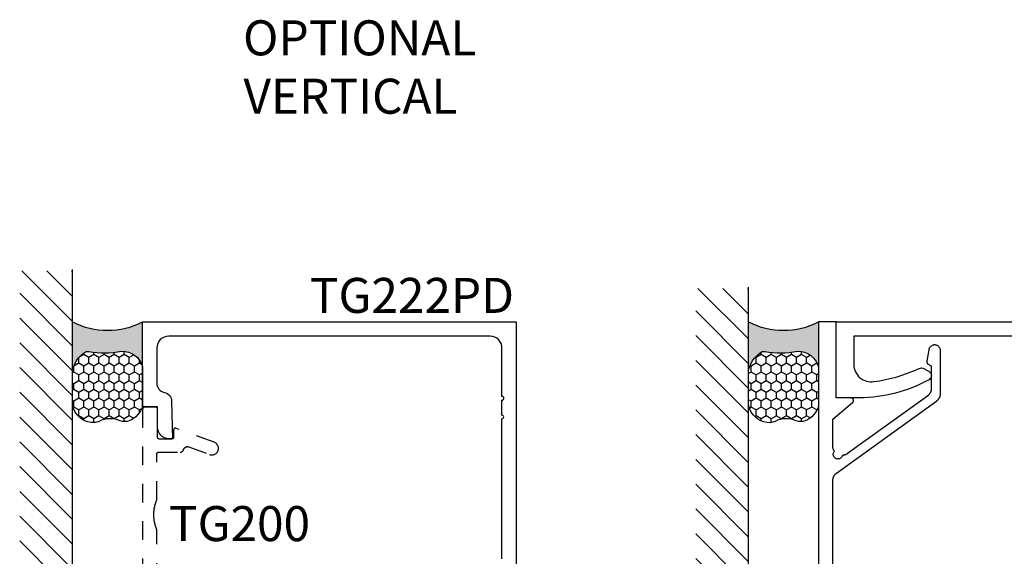
# Model space of a CAD drawing. Units: inches. Extents: x -40 to 68, y 0 to 550.
# Drawn here: x 10 to 15, y 526 to 529 of the extents above; entities that cross this region are included whole.
import ezdxf

# ---------------------------------------------------------------- set-up
doc = ezdxf.new("R2010")
doc.units = ezdxf.units.IN
doc.header["$LTSCALE"] = 0.5
doc.header["$MEASUREMENT"] = 0
doc.linetypes.add('HIDDEN2', pattern=[0.1875, 0.125, -0.0625])
for name, color, linetype in [('Arcadia-Hidden', 1, 'HIDDEN2'), ('Arcadia-Profile', 5, 'Continuous'), ('Arcadia-Shade', 8, 'Continuous'), ('Arcadia-Text', 3, 'Continuous')]:
    doc.layers.add(name, color=color, linetype=linetype)
doc.styles.get("Standard").update_dxf_attribs({"font": 'ARIALN.TTF'})

# ---------------------------------------------------------------- blocks, each defined once
blk = doc.blocks.new('*U136')
at = {"layer": 'Arcadia-Profile'}
h = blk.add_hatch(color=256, dxfattribs=at)
edge = h.paths.add_edge_path()
edge.add_line((-2.220446049248318e-16, 0.3750000000000012), (-0.2561978488290509, 0.3750000000000012))
edge.add_arc((-0.2968777799670099, 0.2172425456151554), 0.1629179892196556, 35.125767951114085, 75.54049043261023, ccw=False)
edge.add_arc((-0.1891877120709747, 0.2930007706583725), 0.03124999999998449, -9.589877105315225, 35.125767951116984, ccw=False)
edge.add_arc((0.3231379503014351, 0.2064404742972084), 0.4883366330377227, 170.4101228946807, 190.9855794753516)
edge.add_arc((-0.271031572812367, 0.1106123631241159), 0.1148149856163851, -74.4499340415818, 1.3823096407652997, ccw=False)
edge.add_line((-0.2402519359356223, 3.38160055512711e-13), (-4.478639681337881e-13, 3.38160055512711e-13))
edge.add_arc((0.3731777901716714, 0.1874999999997242), 0.417633706826348, 153.3231490947053, 206.6768509051579, ccw=False)
at = {"layer": 'Arcadia-Shade', "lineweight": -3}
h = blk.add_hatch(dxfattribs=at)
h.set_pattern_fill('HONEY', color=256, scale=0.25)
h.set_pattern_definition([(0, (0, 0), (0.046875, 0.02706329386826371), [0.03125, -0.0625]), (120, (0, 0), (-0.04687499999999999, 0.02706329386826371), [0.03125, -0.06249999999999999]), (59.99999999999999, (0, 0), (1.040834085586084e-17, 0.05412658773652742), [-0.0625, 0.03125])])
h.paths.add_polyline_path([(-0.5323692901014043, 0.2329292479401072, -0.220053217735804), (-0.528610347021655, 0.1199428811052638, 0.1971983639969376), (-0.5291107394218537, 0.07249129028393941, 0.2294187004830094), (-0.4498642031786139, -2.886579864025407e-15), (-0.2402519359368232, -2.886579864025407e-15, 0.3435090603726118), (-0.1562500000000302, 0.1133821040536922, -0.09001934690241827), (-0.1583744156327502, 0.2877946912689346, 0.1976228614784518), (-0.1636286172469866, 0.3109811814372567, 0.1781934081275222), (-0.2561978488290509, 0.3750000000000012), (-0.4310222997765625, 0.3750000000000012, 0.09541692369353237), (-0.4671145600080555, 0.3680490913405169, 0.3204879081861741), (-0.5389983184704743, 0.258586340061753, 0.1072170252175626)])
at = {"layer": 'Arcadia-Profile'}
blk.add_lwpolyline([(-0.5323692901014043, 0.2329292479401072, -0.1073450320601699), (-0.5389995510678091, 0.2586179536280532, -0.3204104769671941), (-0.4671145600080555, 0.3680490913405169, -0.09541692369342575), (-0.4310222997766036, 0.3750000000000012), (-0.2561978488290509, 0.3750000000000012, -0.1781934081275193), (-0.1636286172469876, 0.3109811814372582, -0.1976228614784485), (-0.1583744156327498, 0.2877946912689368, 0.09001934690241879), (-0.1562500000000304, 0.1133821040536933, -0.3435090603726143), (-0.2402519359368231, -2.900457651830615e-15), (-0.4498642031786138, -2.900457651830615e-15, -0.2294187004830065), (-0.5291107394218532, 0.072491290283938, -0.1971983639969396), (-0.5286103470216553, 0.1199428811052629, 0.2200532177358061)], format="xyb", close=True, dxfattribs=at)
blk.add_arc((0.3731777901704909, 0.1874999999999978), 0.4176337068251676, 153.3231490946661, 206.6768509053332, dxfattribs=at)

msp = doc.modelspace()

# ---------------------------------------------------------------- hatches: boundary and pattern name
at = {"layer": 'Arcadia-Shade'}
h = msp.add_hatch(dxfattribs=at)
h.set_pattern_fill('ANSI31', color=256, scale=0.75, angle=90, style=0)
h.set_pattern_definition([(135, (125.1304082982467, 383.1279540162525), (-0.06629126073623884, -0.06629126073623882), [])])
h.paths.add_polyline_path([(10.1156283404477, 527.9794874433449), (9.832580851512319, 527.9794874433449), (9.832580851512319, 522.9464916955081), (10.1156283404477, 522.9464916955081)])
h = msp.add_hatch(dxfattribs=at)
h.set_pattern_fill('ANSI31', color=256, scale=0.75, angle=90, style=0)
h.set_pattern_definition([(135, (128.7494818953672, 383.0340040162523), (-0.06629126073623884, -0.06629126073623882), [])])
h.paths.add_polyline_path([(13.73470193756829, 527.8855374433447), (13.45165444863291, 527.8855374433447), (13.45165444863291, 522.852541695508), (13.73470193756829, 522.852541695508)])

# ---------------------------------------------------------------- linework, layer by layer
at = {"layer": 'Arcadia-Hidden'}
msp.add_lwpolyline([(10.56662834043669, 524.3152478351195), (10.56662834043669, 526.5934501351195), (10.56458930043669, 526.5985581351193), (10.56268474043668, 526.6037181351195), (10.56091597043667, 526.6089261351195), (10.55928420043671, 526.6141781351195), (10.55779055043666, 526.6194721351195), (10.55643604043667, 526.6248031351194), (10.55522160043671, 526.6301671351194), (10.55414808043668, 526.6355621351194), (10.55321619043667, 526.6409821351193), (10.55242659043671, 526.6464251351193), (10.5517798104367, 526.6518871351194), (10.55127630043671, 526.6573651351194), (10.55091641043668, 526.6628531351195), (10.55070037043669, 526.6683491351195), (10.55062834043667, 526.6738491351194), (10.55070037043669, 526.6793481351193), (10.55091641043668, 526.6848441351195), (10.55127630043671, 526.6903331351194), (10.5517798104367, 526.6958101351194), (10.55242659043671, 526.7012721351194), (10.55321619043667, 526.7067151351195), (10.55414808043668, 526.7121361351195), (10.55522160043671, 526.7175301351193), (10.55643604043667, 526.7228951351195), (10.55779055043666, 526.7282251351195), (10.55928420043671, 526.7335191351195), (10.56091597043667, 526.7387711351195), (10.56268474043668, 526.7439791351195), (10.56458930043669, 526.7491391351194), (10.56662834043669, 526.7542481351194), (10.56662834043669, 526.9988361351194), (10.5666420404367, 526.9993591351193), (10.56668312043666, 526.9998811351194), (10.56675146043671, 527.0004001351193), (10.56684686043667, 527.0009151351195), (10.56696908043671, 527.0014241351195), (10.56711777043671, 527.0019261351193), (10.56729254043671, 527.0024201351195), (10.56749289043671, 527.0029031351195), (10.56771827043667, 527.0033761351193), (10.56796809043669, 527.0038361351195), (10.56824163043666, 527.0042821351195), (10.56853817043668, 527.0047141351193), (10.56885688043667, 527.0051291351193), (10.56919689043667, 527.0055271351195), (10.56955727043669, 527.0059071351194), (10.56993703043668, 527.0062671351194), (10.57033514043667, 527.0066071351195), (10.57075049043669, 527.0069261351194), (10.57118195043671, 527.0072231351195), (10.57162834043669, 527.0074961351194), (10.57208844043669, 527.0077461351194), (10.57256097043671, 527.0079711351194), (10.57304466043666, 527.0081721351195), (10.57353817043668, 527.0083471351194), (10.5740401504367, 527.0084951351195), (10.57454922043667, 527.0086171351194), (10.57506400043667, 527.0087131351194), (10.57558306043671, 527.0087811351194), (10.5761049804367, 527.0088221351194), (10.57662834043668, 527.0088361351194), (10.69162834043669, 527.0088361351194), (10.69244284043668, 527.0088531351195), (10.6932559404367, 527.0089021351195), (10.69406634043668, 527.0089851351194), (10.69487274043667, 527.0091011351195), (10.69567374043669, 527.0092491351194), (10.69646794043666, 527.0094301351195), (10.69725424043668, 527.0096431351195), (10.69803114043668, 527.0098881351195), (10.69879754043666, 527.0101651351193), (10.69955194043666, 527.0104721351194), (10.70029324043668, 527.0108101351194), (10.7010201404367, 527.0111781351194), (10.70173144043667, 527.0115751351194), (10.70242604043671, 527.0120001351194), (10.70310274043669, 527.0124541351194), (10.70376044043667, 527.0129351351194), (10.70439794043671, 527.0134421351194), (10.70501434043666, 527.0139741351194), (10.70560844043666, 527.0145321351193), (10.7061794404367, 527.0151131351193), (10.70672634043666, 527.0157171351194), (10.70724814043666, 527.0163421351193), (10.70774404043669, 527.0169881351195), (10.70821324043669, 527.0176541351194), (10.7086549404367, 527.0183391351194), (10.70906834043666, 527.0190411351194), (10.70945294043668, 527.0197591351194), (10.70980794043669, 527.0204921351195), (10.71013274043668, 527.0212391351193), (10.71042694043666, 527.0219991351195), (10.71468014043671, 527.0299841351194), (10.71520154043668, 527.0306681351195), (10.7157517404367, 527.0313291351193), (10.71632994043671, 527.0319651351193), (10.71693494043666, 527.0325771351194), (10.7175656404367, 527.0331611351195), (10.71822084043669, 527.0337181351193), (10.7188994404367, 527.0342461351194), (10.71960014043668, 527.0347451351194), (10.72032164043668, 527.0352131351195), (10.72106254043666, 527.0356501351195), (10.72182154043668, 527.0360541351193), (10.7225972404367, 527.0364251351194), (10.72338814043667, 527.0367631351195), (10.72419284043667, 527.0370661351195), (10.72500984043671, 527.0373351351194), (10.72583764043668, 527.0375681351194), (10.72667464043667, 527.0377651351195), (10.72751944043671, 527.0379261351194), (10.7283703404367, 527.0380511351194), (10.72922574043668, 527.0381391351194), (10.73008424043667, 527.0381901351194), (10.73094404043667, 527.0382041351194), (10.7318037404367, 527.0381811351193), (10.73266164043667, 527.0381211351195), (10.73351614043668, 527.0380251351195), (10.73436574043666, 527.0378921351195), (10.73520884043671, 527.0377221351195), (10.73604384043671, 527.0375161351195), (10.7368692404367, 527.0372751351193), (10.73768354043671, 527.0369981351195), (10.84961334043669, 526.9961241351194), (10.85311744043668, 526.9950441351194), (10.85671514043668, 526.9943371351195), (10.86036714043667, 526.9940111351194), (10.86403314043667, 526.9940681351194), (10.86767314043669, 526.9945081351194), (10.87124714043671, 526.9953271351195), (10.87471594043666, 526.9965151351195), (10.87804144043668, 526.9980591351194), (10.88118714043668, 526.9999421351193), (10.8841185404367, 527.0021451351193), (10.88680354043669, 527.0046421351195), (10.88921264043671, 527.0074061351194), (10.89131944043669, 527.0104061351195), (10.89310074043669, 527.0136111351195), (10.89453704043666, 527.0169851351194), (10.8956126404367, 527.0204901351195), (10.89631574043671, 527.0240881351193), (10.8966385404367, 527.0277411351195), (10.89657754043668, 527.0314071351194), (10.8961334404367, 527.0350461351194), (10.8953110404367, 527.0386191351193), (10.89411944043667, 527.0420871351195), (10.8925716404367, 527.0454111351195), (10.89068474043671, 527.0485541351194), (10.88847934043667, 527.0514831351194), (10.88597964043669, 527.0541661351193), (10.88321304043666, 527.0565721351194), (10.88020994043671, 527.0586751351194), (10.87700334043666, 527.0604531351195), (10.87362834043671, 527.0618861351194), (10.6700492404367, 527.1360001351194), (10.6694412404367, 527.1362001351193), (10.66882184043669, 527.1363601351194), (10.66819334043669, 527.1364801351193), (10.66755844043666, 527.1365601351193), (10.66691984043666, 527.1365991351194), (10.66627994043671, 527.1365971351194), (10.6656415404367, 527.1365551351195), (10.66500714043667, 527.1364711351195), (10.66437934043671, 527.1363471351195), (10.66376074043666, 527.1361831351195), (10.6631539404367, 527.1359801351194), (10.6625613404367, 527.1357391351195), (10.66198544043669, 527.1354601351194), (10.6614285404367, 527.1351451351194), (10.6608928404367, 527.1347951351194), (10.66038074043666, 527.1344121351195), (10.65989414043668, 527.1339961351194), (10.6594351404367, 527.1335501351194), (10.6590056404367, 527.1330761351195), (10.65860724043671, 527.1325751351195), (10.65824174043667, 527.1320501351194), (10.65791064043668, 527.1315021351194), (10.65761514043669, 527.1309351351193), (10.65735654043669, 527.1303501351193), (10.65713594043666, 527.1297491351194), (10.65695424043668, 527.1291351351193), (10.65681204043671, 527.1285121351194), (10.6567101404367, 527.1278801351194), (10.65664884043667, 527.1272431351193), (10.65662834043667, 527.1266031351194), (10.65662834043667, 527.0888361351193), (10.65661464043666, 527.0883131351194), (10.65657354043668, 527.0877911351193), (10.65650524043667, 527.0872721351194), (10.65640984043671, 527.0867571351195), (10.65628764043669, 527.0862481351195), (10.65613894043668, 527.0857461351194), (10.65596414043671, 527.0852521351195), (10.65576384043669, 527.0847691351195), (10.65553844043666, 527.0842961351194), (10.65528864043671, 527.0838361351194), (10.65501504043669, 527.0833901351194), (10.6547185404367, 527.0829581351194), (10.65439984043667, 527.0825431351194), (10.65405974043671, 527.0821451351195), (10.6536994404367, 527.0817651351193), (10.65331964043668, 527.0814051351193), (10.65292154043669, 527.0810651351195), (10.65250624043671, 527.0807461351195), (10.65207474043666, 527.0804491351195), (10.65162834043667, 527.0801761351194), (10.65116824043668, 527.0799261351195), (10.65069574043667, 527.0797011351195), (10.65021204043671, 527.0795001351195), (10.64971854043671, 527.0793251351193), (10.64921654043667, 527.0791771351195), (10.64870744043668, 527.0790551351193), (10.64819264043666, 527.0789591351194), (10.64767364043666, 527.0788911351195), (10.6471517404367, 527.0788501351195), (10.64662834043668, 527.0788361351193), (10.5806283404367, 527.0788361351193), (10.58010498043666, 527.0788501351195), (10.57958306043668, 527.0788911351195), (10.57906400043669, 527.0789591351194), (10.57854922043668, 527.0790551351193), (10.57804015043666, 527.0791771351195), (10.5775381704367, 527.0793251351193), (10.57704466043668, 527.0795001351195), (10.57656097043667, 527.0797011351195), (10.57608844043671, 527.0799261351195), (10.57562834043671, 527.0801761351194), (10.57518195043667, 527.0804491351195), (10.57475049043671, 527.0807461351195), (10.57433514043669, 527.0810651351195), (10.5739370304367, 527.0814051351193), (10.57355727043671, 527.0817651351193), (10.57319689043669, 527.0821451351195), (10.57285688043669, 527.0825431351194), (10.5725381704367, 527.0829581351194), (10.57224163043668, 527.0833901351194), (10.57196809043671, 527.0838361351194), (10.57171827043669, 527.0842961351194), (10.57149289043667, 527.0847691351195), (10.57129254043667, 527.0852521351195), (10.57111777043667, 527.0857461351194), (10.57096908043667, 527.0862481351195), (10.57084686043669, 527.0867571351195), (10.57075146043667, 527.0872721351194), (10.57068312043668, 527.0877911351193), (10.57064204043667, 527.0883131351194), (10.57062834043671, 527.0888361351193), (10.57062834043671, 527.2388361351194), (10.5706146404367, 527.2393591351193), (10.57057356043669, 527.2398811351194), (10.5705052204367, 527.2404001351193), (10.57040982043668, 527.2409151351195), (10.5702876004367, 527.2414241351195), (10.5701389104367, 527.2419261351193), (10.5699641404367, 527.2424201351195), (10.5697637904367, 527.2429031351195), (10.56953841043668, 527.2433761351193), (10.56928859043671, 527.2438361351195), (10.56901505043669, 527.2442821351195), (10.56871851043667, 527.2447141351194), (10.56839980043668, 527.2451291351193), (10.56805979043668, 527.2455271351195), (10.56769941043666, 527.2459071351194), (10.56731965043667, 527.2462671351194), (10.56692154043668, 527.2466071351195), (10.56650619043671, 527.2469261351195), (10.5660747304367, 527.2472231351195), (10.56562834043666, 527.2474961351194), (10.56516824043666, 527.2477461351194), (10.56469571043669, 527.2479711351194), (10.56421202043668, 527.2481721351195), (10.56371851043667, 527.2483471351194), (10.5632165304367, 527.2484951351195), (10.56270746043668, 527.2486171351194), (10.56219268043668, 527.2487131351194), (10.56167362043669, 527.2487811351194), (10.56115170043671, 527.2488221351194), (10.56062834043666, 527.2488361351194), (10.50062834043666, 527.2488361351194), (10.50010498043667, 527.2488221351194), (10.49958305543669, 527.2487811351194), (10.4990639954367, 527.2487131351194), (10.49854922343667, 527.2486171351194), (10.49804015043668, 527.2484951351195), (10.49753817043671, 527.2483471351194), (10.49704466143669, 527.2481721351195), (10.4965609744367, 527.2479711351194), (10.49608843543666, 527.2477461351194), (10.49562834043667, 527.2474961351194), (10.49518195043669, 527.2472231351195), (10.4947504874367, 527.2469261351195), (10.49433513643669, 527.2466071351195), (10.49393703443667, 527.2462671351194), (10.4935572724367, 527.2459071351194), (10.49319689243669, 527.2455271351195), (10.4928568804367, 527.2451291351193), (10.49253817043666, 527.2447141351194), (10.49224163443671, 527.2442821351195), (10.49196808643671, 527.2438361351195), (10.49171827543671, 527.2433761351193), (10.49149288583669, 527.2429031351195), (10.49129253613671, 527.2424201351195), (10.49111777523666, 527.2419261351193), (10.4909690821367, 527.2414241351195), (10.49084686443666, 527.2409151351195), (10.49075145703671, 527.2404001351193), (10.49068312148671, 527.2398811351194), (10.4906420450867, 527.2393591351193), (10.49062834043667, 527.2388361351194), (10.49062834043667, 523.6687961351194)], dxfattribs=at)
at = {"layer": 'Arcadia-Profile'}
for points in [[(12.41462834043665, 526.4370711351195), (12.41462834043676, 527.1869205947714, 1.000000000000089), (12.41462834043676, 527.2069205947714), (12.41462834043676, 527.2869205947715, 0.9999999999999111), (12.41462834043676, 527.3069205947714), (12.41462834043676, 527.5656211351194, 0.4142135623730951), (12.35062834043669, 527.6296211351195), (10.63062834043677, 527.6296211351195, 0.4142135623731111), (10.56662834043669, 527.5656211351195), (10.56662834043669, 527.3775042488462, 0.3543884768344665), (10.60627967444969, 527.3285869194804, -0.3477822665074286), (10.64591717337663, 527.2808457351713), (10.65062834043675, 527.0806211351195), (10.63262834043672, 527.0806211351195, -0.4142135623730805), (10.57062834043671, 527.1426211351195), (10.57062834043671, 527.2506211351194), (10.49062834043667, 527.2506211351194), (10.49062834043667, 527.7056211351195), (12.49062834043667, 527.7056211351195), (12.49062834043667, 526.3481014381498)], [(18.46970193755725, 527.630334835919), (14.29870193755721, 527.630334835919), (14.29870193755721, 527.4781026606795, 0.4610465794952389), (14.40626254361781, 527.3862495782536, 0.07265855388068235), (14.64857945200303, 527.4567908585524, -0.2577733805054298), (14.67274573411031, 527.4563018312429), (14.70116492225555, 527.4398486170535, -0.5821721180137037), (14.70079905190873, 527.3963695738615, -0.1276787005331287), (14.32870193755721, 527.299777187142), (14.20370193755721, 527.299827187142), (14.20370193755721, 527.7054650830969), (18.60970193755722, 527.7057771871421)]]:
    msp.add_lwpolyline(points, format="xyb", dxfattribs=at)
msp.add_lwpolyline([(14.18570193755728, 523.331294187142), (14.18570193755728, 526.856326387142), (14.18572693755733, 526.857902587142), (14.18580093755737, 526.859477187142), (14.18592593755717, 526.861048687142), (14.1860989375573, 526.862615487142), (14.18632193755731, 526.864175987142), (14.1865939375573, 526.865728787142), (14.18691493755729, 526.867272187142), (14.18728393755738, 526.868804687142), (14.18770193755724, 526.870324787142), (14.18816693755731, 526.871830987142), (14.18867893755738, 526.873321787142), (14.18923793755722, 526.874795687142), (14.18984293755717, 526.876251187142), (14.19049393755724, 526.877686887142), (14.1911899375573, 526.879101387142), (14.19192993755725, 526.880493287142), (14.19271393755731, 526.8818610871419), (14.19353993755728, 526.883203587142), (14.19440793755736, 526.884519287142), (14.19531793755733, 526.885806987142), (14.19626693755733, 526.887065387142), (14.19725593755722, 526.888293287142), (14.19828293755724, 526.889489387142), (14.19934693755728, 526.890652487142), (14.20044693755723, 526.891781487142), (14.20158193755721, 526.892875287142), (14.20275093755733, 526.893932687142), (14.20395293755725, 526.894952687142), (14.2051859375572, 526.895934387142), (14.2064499375572, 526.896876687142), (14.74218693755735, 527.283343887142), (14.74345093755734, 527.2842860871419), (14.7446839375573, 527.285267787142), (14.74588593755722, 527.286287787142), (14.74705493755734, 527.287345287142), (14.74818993755731, 527.288438987142), (14.74928993755726, 527.2895679871419), (14.75035393755731, 527.290731087142), (14.75138093755733, 527.2919271871419), (14.75236993755722, 527.2931550871419), (14.75331893755721, 527.294413487142), (14.7542279375573, 527.295701187142), (14.75509693755727, 527.297016887142), (14.75592293755723, 527.298359387142), (14.7567069375573, 527.299727187142), (14.75744693755725, 527.301119087142), (14.7581419375572, 527.302533587142), (14.75879293755726, 527.303969287142), (14.75939893755732, 527.305424887142), (14.75995793755716, 527.3068986871419), (14.76046993755723, 527.308389487142), (14.76093493755731, 527.309895687142), (14.76135293755716, 527.311415787142), (14.76172193755725, 527.312948387142), (14.76204293755724, 527.314491687142), (14.76231493755724, 527.316044487142), (14.76253793755724, 527.317604987142), (14.76271093755737, 527.319171787142), (14.76283493755729, 527.320743287142), (14.76290993755721, 527.3223178871419), (14.76293493755726, 527.323894087142), (14.76293493755726, 527.550455887142), (14.76277993755731, 527.553612287142), (14.76231393755735, 527.5567378871419), (14.76154293755737, 527.559802387142), (14.76047193755723, 527.562775787142), (14.75911393755725, 527.565629187142), (14.75748093755716, 527.5683346871419), (14.75558893755716, 527.570865887142), (14.75345693755732, 527.573198187142), (14.75110493755734, 527.575308787142), (14.74855693755718, 527.577177087142), (14.74583593755735, 527.578784987142), (14.74296993755731, 527.580116587142), (14.73998693755722, 527.581159187142), (14.73691493755724, 527.5819022871419), (14.7337859375573, 527.582338887142), (14.73062793755732, 527.582464687142), (14.72747293755721, 527.582278387142), (14.72435293755736, 527.581781887142), (14.72129593755723, 527.580979987142), (14.71833293755732, 527.579880387142), (14.71549293755722, 527.578494087142), (14.7128039375573, 527.576834387142), (14.71029193755727, 527.574917487142), (14.70798093755731, 527.572762187142), (14.70589393755724, 527.570389387142), (14.70405093755723, 527.567822387142), (14.70246993755724, 527.5650860871419), (14.70116693755723, 527.562207187142), (14.70015393755718, 527.559213787142), (14.69944093755727, 527.556135087142), (14.68863993755737, 527.496131287142), (14.68854393755738, 527.495526287142), (14.68847293755722, 527.494917787142), (14.68842593755723, 527.494306987142), (14.68840493755717, 527.493694787142), (14.68840793755727, 527.493082187142), (14.68843693755731, 527.492470187142), (14.68848993755729, 527.491859987142), (14.68856793755732, 527.491252387142), (14.68867093755718, 527.490648487142), (14.68879893755731, 527.490049387142), (14.68895093755738, 527.489455887142), (14.68912693755716, 527.488869187142), (14.68932693755734, 527.488290087142), (14.68955093755723, 527.487719687142), (14.68979693755729, 527.487158887142), (14.69006593755718, 527.486608587142), (14.69035793755735, 527.486069787142), (14.69067093755736, 527.485543287142), (14.6910049375572, 527.485029987142), (14.69135993755732, 527.484530887142), (14.69173593755728, 527.484046587142), (14.6921299375572, 527.483578087142), (14.69254393755729, 527.483125987142), (14.69297493755722, 527.482691287142), (14.69342393755734, 527.482274487142), (14.6938899375573, 527.4818763871419), (14.69437093755734, 527.481497587142), (14.69486793755733, 527.481138787142), (14.69537893755729, 527.480800587142), (14.69590293755734, 527.480483587142), (14.71281593755727, 527.470718687142), (14.71281593755727, 527.349537887142), (14.71279093755722, 527.347961687142), (14.71271693755718, 527.346387087142), (14.71259293755726, 527.344815587142), (14.71241893755725, 527.343248787142), (14.71219593755724, 527.341688287142), (14.71192393755724, 527.340135587142), (14.71160293755726, 527.338592187142), (14.71123393755717, 527.337059687142), (14.7108169375572, 527.335539487142), (14.71035193755735, 527.334033287142), (14.70983893755717, 527.332542587142), (14.70927993755733, 527.331068687142), (14.70867493755738, 527.329613087142), (14.70802393755731, 527.328177387142), (14.70732793755725, 527.326762887142), (14.7065879375573, 527.325371087142), (14.70580393755723, 527.324003187142), (14.70497793755727, 527.322660787142), (14.70410993755719, 527.321344987142), (14.70320093755733, 527.3200572871419), (14.70225093755722, 527.318798887142), (14.70126193755733, 527.317570987142), (14.7002359375572, 527.316374987142), (14.69917193755738, 527.315211787142), (14.69807093755732, 527.314082787142), (14.69693593755734, 527.312989087142), (14.69576693755722, 527.311931687142), (14.6945649375573, 527.310911587142), (14.69333193755735, 527.309929987142), (14.69206793755735, 527.308987687142), (14.26495393755728, 527.0008780871419), (14.26414693755738, 527.0003082871419), (14.26332993755729, 526.999754587142), (14.26250093755722, 526.999217087142), (14.26166293755729, 526.998695987142), (14.26081393755727, 526.998191687142), (14.25995493755728, 526.997704187142), (14.2590869375572, 526.997233787142), (14.25820893755737, 526.996780587142), (14.25732293755733, 526.996344787142), (14.25642893755732, 526.995926587142), (14.25552593755721, 526.995526087142), (14.25461593755723, 526.995143587142), (14.25369793755728, 526.994779087142), (14.25277293755722, 526.9944327871419), (14.25184193755719, 526.994104787142), (14.25090393755728, 526.993795287142), (14.24995993755716, 526.993504387142), (14.24901093755717, 526.993232187142), (14.24805693755731, 526.992978687142), (14.24709693755723, 526.992744187142), (14.24613393755727, 526.992528587142), (14.24516593755722, 526.992332187142), (14.24419393755717, 526.992154787142), (14.24321993755736, 526.991996687142), (14.24224193755732, 526.991857887142), (14.2412619375573, 526.9917383871419), (14.24027893755716, 526.991638287142), (14.23929493755737, 526.991557587142), (14.23830993755725, 526.991496387142), (14.23732293755735, 526.991454587142), (14.2364809375572, 526.988536487142), (14.23529093755725, 526.985742087142), (14.23376993755734, 526.9831125871419), (14.23194293755729, 526.9806868871419), (14.22983393755727, 526.978500687142), (14.22747593755732, 526.976586287142), (14.22490393755722, 526.974971987142), (14.22215393755734, 526.973681587142), (14.21926793755735, 526.972734187142), (14.21628893755725, 526.972143687142), (14.21325993755728, 526.9719187871419), (14.21022593755721, 526.972062887142), (14.20723193755727, 526.972573787142), (14.20432193755734, 526.973443987142), (14.2015389375572, 526.974660687142), (14.19892493755721, 526.976205787142), (14.19651593755727, 526.9780566871419), (14.19435093755716, 526.9801858871419), (14.19245893755716, 526.982562087142), (14.19086893755731, 526.985150087142), (14.18960493755732, 526.987911787142), (14.18868493755737, 526.990806387142), (14.1881229375572, 526.9937911871419), (14.18792693755724, 526.9968220871419), (14.18809993755737, 526.999854487142), (14.18863993755737, 527.002843387142), (14.18953793755738, 527.005744887142), (14.19078093755731, 527.008516087142), (14.19235093755721, 527.011116087142), (14.19422493755725, 527.013506387142), (14.19368093755726, 527.014330987142), (14.19315393755734, 527.015166087142), (14.19264393755726, 527.016011487142), (14.19215093755726, 527.016866787142), (14.19167393755721, 527.017731687142), (14.19121493755735, 527.018605787142), (14.19077293755733, 527.019488887142), (14.19034793755738, 527.020380387142), (14.18994093755738, 527.021280187142), (14.18955193755734, 527.022187887142), (14.18918093755725, 527.023102987142), (14.18882793755735, 527.024025287142), (14.18849393755728, 527.024954387142), (14.18817793755717, 527.025889887142), (14.18787993755724, 527.026831487142), (14.18760093755738, 527.027778787142), (14.18734093755735, 527.028731387142), (14.18709993755716, 527.029688887142), (14.18687693755739, 527.030651087142), (14.18667393755733, 527.031617387142), (14.18648993755734, 527.032587487142), (14.18632493755719, 527.033561087142), (14.18617893755733, 527.034537787142), (14.18605293755719, 527.035517187142), (14.18594593755735, 527.036498787142), (14.18585793755734, 527.037482387142), (14.18578993755729, 527.038467587142), (14.1857409375573, 527.039453787142), (14.18571193755726, 527.040440887142), (14.18570193755728, 527.041428287142), (14.18570193755728, 527.185490187142), (14.29209493755731, 527.273883587142), (14.29289493755734, 527.274748487142), (14.2936239375572, 527.275673387142), (14.29427793755737, 527.276652687142), (14.29485393755728, 527.277680287142), (14.29534693755728, 527.278749887142), (14.29575493755716, 527.2798548871419), (14.29607393755738, 527.2809884871419), (14.29630393755725, 527.282143687142), (14.29644293755725, 527.2833132871419), (14.29648893755736, 527.284490187142), (14.29644293755725, 527.285667087142), (14.29630393755725, 527.286836687142), (14.29607393755738, 527.287991887142), (14.29575493755716, 527.289125487142), (14.29534693755728, 527.290230487142), (14.29485393755728, 527.291300087142), (14.29427793755737, 527.292327687142), (14.2936239375572, 527.2933069871419), (14.29289493755734, 527.294231887142), (14.29209493755731, 527.295096787142), (14.29123093755722, 527.295896287142), (14.29030593755716, 527.296625487142), (14.28932593755736, 527.297279787142), (14.28829893755734, 527.2978552871419), (14.28722893755732, 527.298348387142), (14.28612393755726, 527.2987559871419), (14.28498993755717, 527.299075687142), (14.28383493755724, 527.299305487142), (14.28266593755735, 527.299443987142), (14.28148893755726, 527.2994901871419), (14.28148893755726, 527.2995090871419), (14.20370193755731, 527.2995401871419), (14.20370193755731, 527.705490187142), (14.10970193755726, 527.705490187142), (14.10970193755726, 523.205852187142)], dxfattribs=at)
at = {"layer": 'Arcadia-Shade'}
for p, q in [((10.1156283404477, 522.9382446182454), (10.1156283404477, 527.9863241642594)), ((13.73470193756829, 522.8442946182453), (13.73470193756829, 527.8923741642592))]:
    msp.add_line(p, q, dxfattribs=at)

# ---------------------------------------------------------------- block references
at = {"layer": 'Arcadia-Text', "rotation": 90}
for p in [(10.49062834043667, 527.7056211351195), (14.10970193755726, 527.705490187142)]:
    msp.add_blockref('*U136', p, dxfattribs=at)

# ---------------------------------------------------------------- texts
at = {"layer": 'Arcadia-Text', "lineweight": -3}
for s, p in [('TG222PD', (11.38603638179052, 527.7540210989664)), ('TG200', (10.63187021533241, 526.5324439158709))]:
    msp.add_text(s, height=0.1875, dxfattribs=at).set_placement(p)
at = {"layer": 'Arcadia-Text', "lineweight": -3, "insert": (10.89773259034359, 529.3202978451665), "char_height": 0.1875, "attachment_point": 1}
msp.add_mtext_dynamic_manual_height_columns('\\pi0.69596;OPTIONAL\\P\\pi0.70907;VERTICAL', width=2.459237233476415, gutter_width=1.25, heights=[0], dxfattribs=at)

doc.saveas('drawing.dxf')
